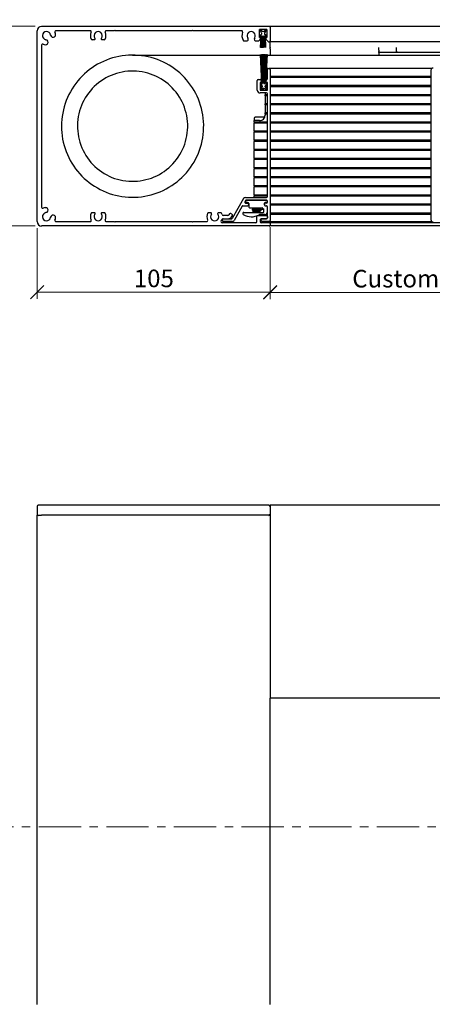
# Paper-space layout 'Sheet1' of a CAD drawing. Units: millimetres. Extents: x 13 to 420, y 4 to 287.
# Drawn here: x 111 to 173, y 131 to 279 of the extents above; entities that cross this region are included whole.
import ezdxf

# ---------------------------------------------------------------- set-up
doc = ezdxf.new("R2010")
doc.units = ezdxf.units.MM
doc.linetypes.add('CENTER', pattern=[10.16, 6.35, -1.27, 1.27, -1.27])
doc.styles.add('SLDTEXTSTYLE0', font='TXT', dxfattribs={"width": 0.605})
doc.dimstyles.new('SLDDIMSTYLE0', dxfattribs={"dimtxt": 2.568319, "dimasz": 2, "dimexe": 0, "dimexo": 0.0625, "dimgap": 0.64208, "dimtad": 1, "dimdec": 0, "dimlfac": 3, "dimrnd": 1e-09, "dimzin": 12, "dimdsep": 46, "dimtxsty": 'SLDTEXTSTYLE0', "dimblk1": 'OBLIQUE', "dimblk2": 'OBLIQUE', "dimsah": 1, "dimcen": 0.09, "dimadec": 0, "dimazin": 3, "dimtfac": 1, "dimtofl": 0, "dimtmove": 0, "dimatfit": 3, "dimldrblk": 'OBLIQUE', "dimfxl": 0, "dimfrac": 2, "dimtolj": 1, "dimtzin": 12, "dimarcsym": 0})

# ---------------------------------------------------------------- blocks, each defined once
blk = doc.blocks.new('SW_BROKEN_VIEW_2')
at = {"color": 0, "linetype": 'Continuous'}
for p, q in [((-138.77, 0), (-69.62, 0)), ((-144.03, -1.38), (-144.45, -1.63)), ((-143.59, -1.15), (-144.03, -1.38)), ((-143.15, -0.94), (-143.59, -1.15)), ((-142.7, -0.75), (-143.15, -0.94)), ((-142.24, -0.58), (-142.7, -0.75)), ((-141.77, -0.43), (-142.24, -0.58)), ((-141.3, -0.3), (-141.77, -0.43)), ((-140.82, -0.2), (-141.3, -0.3)), ((-140.34, -0.12), (-140.82, -0.2)), ((-139.85, -0.06), (-140.34, -0.12)), ((-139.37, -0.02), (-139.85, -0.06)), ((-138.88, 0), (-139.37, -0.02)), ((-138.39, -0.01), (-138.88, 0)), ((-137.9, -0.04), (-138.39, -0.01)), ((-137.41, -0.09), (-137.9, -0.04)), ((-136.92, -0.16), (-137.41, -0.09)), ((-136.44, -0.26), (-136.92, -0.16)), ((-135.97, -0.37), (-136.44, -0.26)), ((-135.5, -0.51), (-135.97, -0.37)), ((-135.04, -0.67), (-135.5, -0.51)), ((-134.58, -0.85), (-135.04, -0.67)), ((-134.13, -1.06), (-134.58, -0.85)), ((-133.7, -1.28), (-134.13, -1.06)), ((-133.27, -1.52), (-133.7, -1.28)), ((-146, -2.82), (-146.36, -3.16)), ((-145.64, -2.5), (-146, -2.82)), ((-145.25, -2.19), (-145.64, -2.5)), ((-144.86, -1.9), (-145.25, -2.19)), ((-144.45, -1.63), (-144.86, -1.9)), ((-141.6, -2.9), (-142, -3.06)), ((-141.19, -2.76), (-141.6, -2.9)), ((-140.77, -2.65), (-141.19, -2.76)), ((-140.35, -2.55), (-140.77, -2.65)), ((-139.92, -2.48), (-140.35, -2.55)), ((-139.49, -2.43), (-139.92, -2.48)), ((-139.06, -2.41), (-139.49, -2.43)), ((-138.62, -2.4), (-139.06, -2.41)), ((-138.19, -2.42), (-138.62, -2.4)), ((-137.76, -2.46), (-138.19, -2.42)), ((-137.33, -2.53), (-137.76, -2.46)), ((-136.9, -2.61), (-137.33, -2.53)), ((-136.48, -2.72), (-136.9, -2.61)), ((-136.07, -2.85), (-136.48, -2.72)), ((-135.66, -3), (-136.07, -2.85)), ((-132.86, -1.78), (-133.27, -1.52)), ((-132.46, -2.06), (-132.86, -1.78)), ((-132.07, -2.36), (-132.46, -2.06)), ((-131.69, -2.68), (-132.07, -2.36)), ((-131.33, -3.01), (-131.69, -2.68)), ((-147.32, -4.27), (-147.6, -4.67)), ((-147.01, -3.89), (-147.32, -4.27)), ((-146.69, -3.52), (-147.01, -3.89)), ((-146.36, -3.16), (-146.69, -3.52)), ((-144.2, -4.43), (-144.52, -4.73)), ((-143.87, -4.16), (-144.2, -4.43)), ((-143.52, -3.9), (-143.87, -4.16)), ((-143.16, -3.66), (-143.52, -3.9)), ((-142.78, -3.44), (-143.16, -3.66)), ((-142.4, -3.24), (-142.78, -3.44)), ((-142, -3.06), (-142.4, -3.24)), ((-135.27, -3.18), (-135.66, -3)), ((-134.88, -3.37), (-135.27, -3.18)), ((-134.5, -3.58), (-134.88, -3.37)), ((-134.14, -3.82), (-134.5, -3.58)), ((-133.78, -4.07), (-134.14, -3.82)), ((-133.44, -4.34), (-133.78, -4.07)), ((-133.12, -4.63), (-133.44, -4.34)), ((-130.99, -3.36), (-131.33, -3.01)), ((-130.66, -3.72), (-130.99, -3.36)), ((-130.35, -4.1), (-130.66, -3.72)), ((-130.06, -4.5), (-130.35, -4.1)), ((-148.12, -5.51), (-148.34, -5.94)), ((-147.87, -5.08), (-148.12, -5.51)), ((-147.6, -4.67), (-147.87, -5.08)), ((-145.38, -5.7), (-145.64, -6.05)), ((-145.11, -5.36), (-145.38, -5.7)), ((-144.83, -5.04), (-145.11, -5.36)), ((-144.52, -4.73), (-144.83, -5.04)), ((-132.81, -4.93), (-133.12, -4.63)), ((-132.52, -5.25), (-132.81, -4.93)), ((-132.24, -5.59), (-132.52, -5.25)), ((-131.98, -5.93), (-132.24, -5.59)), ((-129.78, -4.9), (-130.06, -4.5)), ((-129.53, -5.32), (-129.78, -4.9)), ((-129.29, -5.75), (-129.53, -5.32)), ((-129.07, -6.19), (-129.29, -5.75)), ((-148.9, -7.3), (-149.05, -7.77)), ((-148.74, -6.84), (-148.9, -7.3)), ((-148.55, -6.39), (-148.74, -6.84)), ((-148.34, -5.94), (-148.55, -6.39)), ((-146.28, -7.18), (-146.45, -7.58)), ((-146.08, -6.8), (-146.28, -7.18)), ((-145.87, -6.42), (-146.08, -6.8)), ((-145.64, -6.05), (-145.87, -6.42)), ((-131.74, -6.3), (-131.98, -5.93)), ((-131.52, -6.67), (-131.74, -6.3)), ((-131.32, -7.05), (-131.52, -6.67)), ((-131.14, -7.45), (-131.32, -7.05)), ((-128.88, -6.64), (-129.07, -6.19)), ((-128.7, -7.1), (-128.88, -6.64)), ((-128.55, -7.56), (-128.7, -7.1)), ((-149.27, -8.72), (-149.35, -9.21)), ((-149.17, -8.24), (-149.27, -8.72)), ((-149.05, -7.77), (-149.17, -8.24)), ((-146.84, -8.82), (-146.93, -9.25)), ((-146.73, -8.4), (-146.84, -8.82)), ((-146.6, -7.99), (-146.73, -8.4)), ((-146.45, -7.58), (-146.6, -7.99)), ((-130.98, -7.85), (-131.14, -7.45)), ((-130.85, -8.26), (-130.98, -7.85)), ((-130.73, -8.68), (-130.85, -8.26)), ((-130.64, -9.1), (-130.73, -8.68)), ((-128.42, -8.03), (-128.55, -7.56)), ((-128.31, -8.51), (-128.42, -8.03)), ((-128.22, -8.99), (-128.31, -8.51)), ((-149.44, -10.18), (-149.45, -10.67)), ((-149.41, -9.69), (-149.44, -10.18)), ((-149.35, -9.21), (-149.41, -9.69)), ((-147.03, -10.11), (-147.05, -10.54)), ((-146.99, -9.68), (-147.03, -10.11)), ((-146.93, -9.25), (-146.99, -9.68)), ((-130.56, -9.53), (-130.64, -9.1)), ((-130.52, -9.96), (-130.56, -9.53)), ((-130.49, -10.4), (-130.52, -9.96)), ((-128.15, -9.48), (-128.22, -8.99)), ((-128.11, -9.97), (-128.15, -9.48)), ((-128.08, -10.46), (-128.11, -9.97)), ((-149.45, -10.67), (-149.44, -11.16)), ((-149.44, -11.16), (-149.41, -11.65)), ((-149.41, -11.65), (-149.35, -12.14)), ((-147.05, -10.54), (-147.05, -10.97)), ((-147.05, -10.97), (-147.02, -11.41)), ((-147.02, -11.41), (-146.97, -11.84)), ((-130.61, -12.12), (-130.55, -11.7)), ((-130.55, -11.7), (-130.5, -11.26)), ((-130.5, -11.26), (-130.49, -10.83)), ((-130.49, -10.83), (-130.49, -10.4)), ((-128.15, -11.92), (-128.11, -11.44)), ((-128.11, -11.44), (-128.09, -10.95)), ((-128.09, -10.95), (-128.08, -10.46)), ((-149.35, -12.14), (-149.28, -12.62)), ((-149.28, -12.62), (-149.18, -13.1)), ((-149.18, -13.1), (-149.06, -13.57)), ((-146.97, -11.84), (-146.9, -12.27)), ((-146.9, -12.27), (-146.81, -12.69)), ((-146.81, -12.69), (-146.69, -13.11)), ((-146.69, -13.11), (-146.55, -13.52)), ((-130.94, -13.38), (-130.8, -12.97)), ((-130.8, -12.97), (-130.7, -12.55)), ((-130.7, -12.55), (-130.61, -12.12)), ((-128.42, -13.37), (-128.31, -12.89)), ((-128.31, -12.89), (-128.22, -12.41)), ((-128.22, -12.41), (-128.15, -11.92)), ((-149.06, -13.57), (-148.91, -14.04)), ((-148.91, -14.04), (-148.75, -14.5)), ((-148.75, -14.5), (-148.56, -14.96)), ((-146.55, -13.52), (-146.39, -13.92)), ((-146.39, -13.92), (-146.21, -14.32)), ((-146.21, -14.32), (-146.01, -14.7)), ((-146.01, -14.7), (-145.79, -15.08)), ((-131.67, -14.95), (-131.45, -14.57)), ((-131.45, -14.57), (-131.26, -14.19)), ((-131.26, -14.19), (-131.09, -13.79)), ((-131.09, -13.79), (-130.94, -13.38)), ((-129.09, -15.21), (-128.89, -14.76)), ((-128.89, -14.76), (-128.71, -14.3)), ((-128.71, -14.3), (-128.56, -13.84)), ((-128.56, -13.84), (-128.42, -13.37)), ((-148.56, -14.96), (-148.36, -15.4)), ((-148.36, -15.4), (-148.13, -15.84)), ((-148.13, -15.84), (-147.88, -16.26)), ((-147.88, -16.26), (-147.62, -16.67)), ((-145.79, -15.08), (-145.55, -15.44)), ((-145.55, -15.44), (-145.3, -15.79)), ((-145.3, -15.79), (-145.02, -16.12)), ((-145.02, -16.12), (-144.73, -16.44)), ((-132.71, -16.34), (-132.42, -16.01)), ((-132.42, -16.01), (-132.15, -15.67)), ((-132.15, -15.67), (-131.9, -15.32)), ((-131.9, -15.32), (-131.67, -14.95)), ((-129.8, -16.49), (-129.54, -16.08)), ((-129.54, -16.08), (-129.3, -15.65)), ((-129.3, -15.65), (-129.09, -15.21)), ((-147.62, -16.67), (-147.33, -17.07)), ((-147.33, -17.07), (-147.03, -17.46)), ((-147.03, -17.46), (-146.71, -17.83)), ((-144.73, -16.44), (-144.42, -16.74)), ((-144.42, -16.74), (-144.09, -17.03)), ((-144.09, -17.03), (-143.75, -17.3)), ((-143.75, -17.3), (-143.4, -17.55)), ((-143.4, -17.55), (-143.03, -17.79)), ((-134.75, -17.93), (-134.38, -17.71)), ((-134.38, -17.71), (-134.02, -17.47)), ((-134.02, -17.47), (-133.67, -17.21)), ((-133.67, -17.21), (-133.33, -16.94)), ((-133.33, -16.94), (-133.01, -16.64)), ((-133.01, -16.64), (-132.71, -16.34)), ((-131.01, -18.03), (-130.68, -17.67)), ((-130.68, -17.67), (-130.37, -17.29)), ((-130.37, -17.29), (-130.07, -16.9)), ((-130.07, -16.9), (-129.8, -16.49)), ((-146.71, -17.83), (-146.38, -18.19)), ((-146.38, -18.19), (-146.03, -18.53)), ((-146.03, -18.53), (-145.66, -18.85)), ((-145.66, -18.85), (-145.28, -19.16)), ((-145.28, -19.16), (-144.88, -19.45)), ((-143.03, -17.79), (-142.66, -18)), ((-142.66, -18), (-142.27, -18.19)), ((-142.27, -18.19), (-141.87, -18.37)), ((-141.87, -18.37), (-141.47, -18.52)), ((-141.47, -18.52), (-141.05, -18.65)), ((-141.05, -18.65), (-140.63, -18.76)), ((-140.63, -18.76), (-140.21, -18.84)), ((-140.21, -18.84), (-139.78, -18.91)), ((-139.78, -18.91), (-139.35, -18.95)), ((-139.35, -18.95), (-138.91, -18.97)), ((-138.91, -18.97), (-138.48, -18.96)), ((-138.48, -18.96), (-138.05, -18.94)), ((-138.05, -18.94), (-137.62, -18.89)), ((-137.62, -18.89), (-137.19, -18.82)), ((-137.19, -18.82), (-136.76, -18.72)), ((-136.76, -18.72), (-136.35, -18.61)), ((-136.35, -18.61), (-135.93, -18.47)), ((-135.93, -18.47), (-135.53, -18.31)), ((-135.53, -18.31), (-135.14, -18.13)), ((-135.14, -18.13), (-134.75, -17.93)), ((-132.48, -19.32), (-132.09, -19.03)), ((-132.09, -19.03), (-131.71, -18.71)), ((-131.71, -18.71), (-131.35, -18.38)), ((-131.35, -18.38), (-131.01, -18.03)), ((-144.88, -19.45), (-144.47, -19.72)), ((-144.47, -19.72), (-144.05, -19.97)), ((-144.05, -19.97), (-143.62, -20.21)), ((-143.62, -20.21), (-143.18, -20.42)), ((-143.18, -20.42), (-142.73, -20.61)), ((-142.73, -20.61), (-142.27, -20.78)), ((-135.53, -20.87), (-135.06, -20.71)), ((-135.06, -20.71), (-134.61, -20.53)), ((-134.61, -20.53), (-134.16, -20.33)), ((-134.16, -20.33), (-133.72, -20.11)), ((-133.72, -20.11), (-133.3, -19.86)), ((-133.3, -19.86), (-132.88, -19.6)), ((-132.88, -19.6), (-132.48, -19.32)), ((-142.27, -20.78), (-141.8, -20.93)), ((-141.8, -20.93), (-141.33, -21.06)), ((-141.33, -21.06), (-140.85, -21.17)), ((-140.85, -21.17), (-140.37, -21.25)), ((-140.37, -21.25), (-139.88, -21.31)), ((-139.88, -21.31), (-139.4, -21.35)), ((-139.4, -21.35), (-138.91, -21.37)), ((-138.91, -21.37), (-138.42, -21.37)), ((-138.42, -21.37), (-137.93, -21.34)), ((-137.93, -21.34), (-137.44, -21.29)), ((-137.44, -21.29), (-136.95, -21.22)), ((-136.95, -21.22), (-136.47, -21.12)), ((-136.47, -21.12), (-136, -21.01)), ((-136, -21.01), (-135.53, -20.87))]:
    blk.add_line(p, q, dxfattribs=at)
blk = doc.blocks.new('_OBLIQUE')
at = {"color": 0, "linetype": 'ByBlock', "lineweight": -2}
blk.add_line((-0.5, -0.5), (0.5, 0.5), dxfattribs=at)
blk = doc.blocks.new('_D_4')
at = {"color": 7, "linetype": 'Continuous', "lineweight": 18}
for p, q in [((113.29, 277.92), (105.48, 277.92)), ((106.47, 277.92), (106.47, 247.92)), ((113.29, 247.92), (105.48, 247.92))]:
    blk.add_line(p, q, dxfattribs=at)
at = {"color": 7, "linetype": 'Continuous', "lineweight": 18, "xscale": 2, "yscale": 2}
for p, rotation in [((106.47, 277.92, -304.48), 90.00000000000037), ((106.47, 247.92, -304.48), 270.0000000000004)]:
    blk.add_blockref('_OBLIQUE', p, dxfattribs=dict(at, rotation=rotation))
at = {"color": 7, "linetype": 'Continuous', "lineweight": 18, "insert": (103.06, 262.2), "char_height": 2.646, "attachment_point": 1, "rotation": 90, "style": 'SLDTEXTSTYLE0'}
blk.add_mtext('90', dxfattribs=at)
blk = doc.blocks.new('_D_5')
at = {"color": 7, "linetype": 'Continuous', "lineweight": 18}
for p, q in [((113.62, 247.59), (113.62, 236.97)), ((148.62, 247.73), (148.62, 236.97)), ((113.62, 237.96), (148.62, 237.96))]:
    blk.add_line(p, q, dxfattribs=at)
at = {"color": 7, "linetype": 'Continuous', "lineweight": 18, "xscale": 2, "yscale": 2, "rotation": 180.0000000000004}
blk.add_blockref('_OBLIQUE', (113.62, 237.96, -304.48), dxfattribs=at)
at = {"color": 7, "linetype": 'Continuous', "lineweight": 18, "xscale": 2, "yscale": 2}
blk.add_blockref('_OBLIQUE', (148.62, 237.96, -304.48), dxfattribs=at)
at = {"color": 7, "linetype": 'Continuous', "lineweight": 18, "insert": (128.14, 241.37), "char_height": 2.646, "attachment_point": 1, "style": 'SLDTEXTSTYLE0'}
blk.add_mtext('105', dxfattribs=at)
blk = doc.blocks.new('_D_6')
at = {"color": 7, "linetype": 'Continuous', "lineweight": 18}
for p, q in [((220.14, 271.16), (220.14, 236.93)), ((148.62, 247.73), (148.62, 236.93)), ((148.62, 237.92), (220.14, 237.92))]:
    blk.add_line(p, q, dxfattribs=at)
at = {"color": 7, "linetype": 'Continuous', "lineweight": 18, "xscale": 2, "yscale": 2, "rotation": 180.0000000000004}
blk.add_blockref('_OBLIQUE', (148.62, 237.92, -304.48), dxfattribs=at)
at = {"color": 7, "linetype": 'Continuous', "lineweight": 18, "xscale": 2, "yscale": 2}
blk.add_blockref('_OBLIQUE', (220.14, 237.92, -304.48), dxfattribs=at)
at = {"color": 7, "linetype": 'Continuous', "lineweight": 18, "insert": (160.96, 241.33), "char_height": 2.6458, "attachment_point": 1, "style": 'SLDTEXTSTYLE0'}
blk.add_mtext('Custom Screen Meeting Point', dxfattribs=at)

psp = doc.layouts.new('Sheet1')

# ---------------------------------------------------------------- linework, layer by layer
at = {"color": 7, "linetype": 'Continuous', "lineweight": 25}
for p, q in [((113.62, 248.58), (113.62, 277.25)), ((114.28, 277.92), (148.48, 277.92)), ((121.58, 277.25), (116.44, 277.25)), ((125.18, 277.25), (123.99, 277.25)), ((125.28, 277.35), (125.18, 277.25)), ((125.38, 277.25), (125.28, 277.35)), ((136.85, 277.25), (125.38, 277.25)), ((136.95, 277.35), (136.85, 277.25)), ((137.05, 277.25), (136.95, 277.35)), ((144.32, 277.25), (137.05, 277.25)), ((148.12, 277.42), (147.02, 277.42)), ((147.02, 276.25), (147.02, 277.42)), ((147.07, 277.42), (147.48, 277.18)), ((147.34, 276.94), (147.07, 277.42)), ((147.07, 276.58), (147.28, 276.71)), ((147.65, 277.18), (148.07, 277.42)), ((148.07, 277.42), (147.78, 276.95)), ((147.84, 276.72), (148.07, 276.58)), ((148.12, 277.42), (148.12, 276.25)), ((148.62, 277.92), (266.72, 277.92)), ((148.62, 277.78), (148.62, 277.92)), ((148.62, 277.78), (148.62, 275.72)), ((121.88, 275.92), (122.2, 275.92)), ((123.36, 275.92), (123.68, 275.92)), ((144.69, 275.75), (145.17, 275.75)), ((146.39, 275.75), (146.86, 275.75)), ((146.95, 275.79), (147.11, 275.94)), ((147.15, 276.25), (147.02, 276.25)), ((147.07, 276.42), (147.07, 276.58)), ((147.28, 276.42), (147.07, 276.42)), ((147.15, 276.04), (147.15, 276.25)), ((147.19, 274.75), (147.28, 276.42)), ((147.32, 276.42), (147.23, 274.75)), ((147.29, 274.75), (147.35, 276.42)), ((147.38, 276.42), (147.32, 274.75)), ((147.35, 276.42), (147.32, 276.42)), ((147.42, 276.42), (147.38, 276.42)), ((147.39, 274.75), (147.42, 276.42)), ((147.45, 276.42), (147.42, 274.75)), ((147.48, 276.42), (147.45, 276.42)), ((147.47, 274.75), (147.48, 276.42)), ((147.52, 276.42), (147.5, 274.75)), ((147.55, 276.42), (147.52, 276.42)), ((147.55, 274.75), (147.55, 276.42)), ((147.62, 276.42), (147.58, 276.42)), ((147.58, 276.42), (147.58, 274.75)), ((147.63, 274.75), (147.62, 276.42)), ((147.65, 276.42), (147.66, 274.75)), ((147.68, 276.42), (147.65, 276.42)), ((147.71, 274.75), (147.68, 276.42)), ((147.75, 276.42), (147.72, 276.42)), ((147.72, 276.42), (147.74, 274.75)), ((147.81, 274.75), (147.75, 276.42)), ((147.82, 276.42), (147.78, 276.42)), ((147.78, 276.42), (147.84, 274.75)), ((147.9, 274.75), (147.82, 276.42)), ((148.07, 276.42), (147.85, 276.42)), ((147.85, 276.42), (147.94, 274.75)), ((148.12, 276.25), (147.98, 276.25)), ((147.98, 276.25), (147.98, 276.04)), ((148.02, 275.94), (148.34, 275.62)), ((148.07, 276.58), (148.07, 276.42)), ((148.44, 275.58), (148.48, 275.58)), ((148.62, 275.58), (148.62, 275.72)), ((198.62, 275.58), (148.62, 275.58)), ((148.62, 274.75), (148.62, 275.58)), ((114.28, 275.09), (114.28, 250.74)), ((147.23, 274.75), (147.19, 274.75)), ((147.32, 274.75), (147.29, 274.75)), ((147.42, 274.75), (147.39, 274.75)), ((147.5, 274.75), (147.47, 274.75)), ((147.58, 274.75), (147.55, 274.75)), ((147.66, 274.75), (147.63, 274.75)), ((147.74, 274.75), (147.71, 274.75)), ((147.84, 274.75), (147.81, 274.75)), ((147.94, 274.75), (147.9, 274.75)), ((148.62, 274.75), (148.62, 274.7)), ((148.62, 274.7), (148.62, 274.68)), ((148.62, 274.55), (148.62, 274.68)), ((148.62, 274.55), (148.62, 273.67)), ((164.95, 274.33), (164.95, 274.75)), ((164.95, 274.33), (164.95, 274.13)), ((164.95, 274), (164.95, 274.13)), ((167.62, 274), (164.95, 274)), ((164.95, 274), (164.95, 273.67)), ((167.62, 274.17), (167.62, 274.75)), ((167.62, 274.17), (167.62, 274.13)), ((167.62, 274), (167.62, 274.13)), ((204.93, 274), (167.62, 274)), ((147.38, 269.33), (147.15, 273.67)), ((147.15, 273.67), (147.18, 273.67)), ((147.18, 273.67), (147.41, 269.33)), ((147.44, 269.33), (147.29, 273.67)), ((147.29, 273.67), (147.32, 273.67)), ((147.32, 273.67), (147.48, 269.33)), ((147.43, 273.67), (147.47, 273.67)), ((147.51, 269.33), (147.43, 273.67)), ((147.47, 273.67), (147.54, 269.33)), ((147.58, 269.33), (147.54, 273.67)), ((147.54, 273.67), (147.57, 273.67)), ((147.57, 273.67), (147.61, 269.33)), ((147.63, 273.67), (147.67, 273.67)), ((147.63, 269.33), (147.63, 273.67)), ((147.67, 273.67), (147.67, 269.33)), ((147.69, 269.33), (147.73, 273.67)), ((147.76, 273.67), (147.72, 269.33)), ((147.73, 273.67), (147.76, 273.67)), ((147.75, 269.33), (147.83, 273.67)), ((147.86, 273.67), (147.79, 269.33)), ((147.82, 269.33), (147.97, 273.67)), ((147.83, 273.67), (147.86, 273.67)), ((148.01, 273.67), (147.85, 269.33)), ((147.87, 273.67), (147.87, 271.58)), ((147.89, 269.33), (148.12, 273.67)), ((148.15, 273.67), (147.92, 269.33)), ((147.97, 273.67), (148.01, 273.67)), ((148.12, 273.67), (148.15, 273.67)), ((147.63, 271.21), (147.59, 271.17)), ((147.63, 271.17), (147.59, 271.17)), ((147.68, 271.25), (147.67, 271.24)), ((147.7, 271.17), (147.67, 271.17)), ((147.68, 271.25), (147.7, 271.25)), ((147.74, 271.25), (147.79, 271.25)), ((147.79, 271.17), (147.74, 271.17)), ((147.82, 271.25), (147.87, 271.25)), ((147.87, 271.17), (147.82, 271.17)), ((147.9, 271.58), (147.87, 271.58)), ((147.87, 271.58), (147.87, 271.45)), ((147.87, 271.45), (147.87, 270.59)), ((148.01, 271.58), (147.93, 271.58)), ((148.33, 271.58), (148.04, 271.58)), ((148.2, 270.03), (148.2, 271.45)), ((148.33, 271.58), (148.48, 271.58)), ((172.92, 271.58), (148.48, 271.58)), ((148.62, 271.45), (148.62, 248.72)), ((172.78, 271.32), (172.78, 248.87)), ((146.68, 268.33), (146.68, 269.78)), ((146.82, 269.92), (147.13, 269.92)), ((147.27, 269.5), (147.1, 269.5)), ((147.1, 269.5), (147.1, 268.33)), ((147.15, 269.33), (147.38, 269.33)), ((147.15, 269.17), (147.15, 269.33)), ((147.27, 269.78), (147.27, 269.5)), ((147.41, 269.33), (147.44, 269.33)), ((147.48, 269.33), (147.51, 269.33)), ((147.54, 269.33), (147.58, 269.33)), ((147.61, 269.33), (147.63, 269.33)), ((147.67, 269.33), (147.69, 269.33)), ((147.72, 269.33), (147.75, 269.33)), ((147.79, 269.33), (147.82, 269.33)), ((147.85, 269.33), (147.89, 269.33)), ((147.87, 269.63), (147.87, 269.33)), ((147.94, 270.38), (147.89, 270.38)), ((147.93, 270.22), (147.89, 270.22)), ((147.92, 269.33), (148.15, 269.33)), ((148.2, 270.22), (147.97, 270.22)), ((148.2, 270.38), (147.98, 270.38)), ((148.03, 269.5), (148.03, 269.78)), ((148.2, 269.5), (148.03, 269.5)), ((148.15, 269.33), (148.15, 269.17)), ((148.2, 268.33), (148.2, 269.5)), ((172.78, 270.38), (148.62, 270.38)), ((172.78, 270.22), (148.62, 270.22)), ((147.1, 269.06), (147.34, 269.06)), ((147.1, 268.89), (147.46, 268.89)), ((147.1, 268.33), (148.2, 268.33)), ((148.07, 267.92), (147.1, 267.92)), ((147.38, 269.03), (147.15, 269.17)), ((147.15, 268.33), (147.44, 268.8)), ((147.57, 268.57), (147.15, 268.33)), ((147.59, 268.59), (147.59, 268.33)), ((148.15, 268.33), (147.73, 268.57)), ((147.87, 268.85), (147.87, 268.97)), ((148.2, 268.85), (147.87, 268.85)), ((147.87, 268.85), (147.87, 268.83)), ((147.87, 268.81), (148.15, 268.33)), ((147.87, 268.5), (147.87, 268.33)), ((147.87, 267.92), (147.87, 267.64)), ((148.2, 269.01), (147.9, 269.01)), ((148.15, 269.17), (147.93, 269.04)), ((148.2, 252.35), (148.2, 267.78)), ((172.78, 269.01), (148.62, 269.01)), ((172.78, 268.85), (148.62, 268.85)), ((148.2, 267.64), (147.87, 267.64)), ((147.87, 267.48), (147.87, 267.64)), ((148.2, 267.48), (147.87, 267.48)), ((147.87, 267.48), (147.87, 266.27)), ((172.78, 267.64), (148.62, 267.64)), ((172.78, 267.48), (148.62, 267.48)), ((148.2, 266.27), (147.87, 266.27)), ((147.87, 266.11), (147.87, 266.27)), ((148.2, 266.11), (147.87, 266.11)), ((147.87, 266.11), (147.87, 264.9)), ((148.2, 264.9), (147.87, 264.9)), ((147.87, 264.74), (147.87, 264.9)), ((172.78, 266.27), (148.62, 266.27)), ((172.78, 266.11), (148.62, 266.11)), ((172.78, 264.9), (148.62, 264.9)), ((146.2, 264.08), (146.2, 263.75)), ((147.03, 263.75), (146.2, 263.75)), ((146.2, 263.53), (146.2, 263.75)), ((148.2, 263.53), (146.2, 263.53)), ((146.2, 263.53), (146.2, 263.37)), ((148.2, 263.37), (146.2, 263.37)), ((146.2, 262.16), (146.2, 263.37)), ((147.8, 264.25), (146.37, 264.25)), ((148.2, 264.74), (147.87, 264.74)), ((147.87, 264.74), (147.87, 264.58)), ((172.78, 264.74), (148.62, 264.74)), ((172.78, 263.53), (148.62, 263.53)), ((172.78, 263.37), (148.62, 263.37)), ((148.2, 262.16), (146.2, 262.16)), ((146.2, 262.16), (146.2, 262)), ((148.2, 262), (146.2, 262)), ((146.2, 260.79), (146.2, 262)), ((172.78, 262.16), (148.62, 262.16)), ((172.78, 262), (148.62, 262)), ((148.2, 260.79), (146.2, 260.79)), ((146.2, 260.79), (146.2, 260.63)), ((148.2, 260.63), (146.2, 260.63)), ((146.2, 259.42), (146.2, 260.63)), ((172.78, 260.79), (148.62, 260.79)), ((172.78, 260.63), (148.62, 260.63)), ((148.2, 259.42), (146.2, 259.42)), ((146.2, 259.42), (146.2, 259.26)), ((148.2, 259.26), (146.2, 259.26)), ((146.2, 258.05), (146.2, 259.26)), ((172.78, 259.42), (148.62, 259.42)), ((172.78, 259.26), (148.62, 259.26)), ((148.2, 258.05), (146.2, 258.05)), ((146.2, 258.05), (146.2, 257.89)), ((148.2, 257.89), (146.2, 257.89)), ((146.2, 256.68), (146.2, 257.89)), ((172.78, 258.05), (148.62, 258.05)), ((172.78, 257.89), (148.62, 257.89)), ((148.2, 256.68), (146.2, 256.68)), ((146.2, 256.68), (146.2, 256.52)), ((148.2, 256.52), (146.2, 256.52)), ((146.2, 255.31), (146.2, 256.52)), ((172.78, 256.68), (148.62, 256.68)), ((172.78, 256.52), (148.62, 256.52)), ((148.2, 255.31), (146.2, 255.31)), ((146.2, 255.31), (146.2, 255.15)), ((148.2, 255.15), (146.2, 255.15)), ((146.2, 253.94), (146.2, 255.15)), ((172.78, 255.31), (148.62, 255.31)), ((172.78, 255.15), (148.62, 255.15)), ((148.2, 253.94), (146.2, 253.94)), ((146.2, 253.94), (146.2, 253.78)), ((148.2, 253.78), (146.2, 253.78)), ((146.2, 252.57), (146.2, 253.78)), ((172.78, 253.94), (148.62, 253.94)), ((172.78, 253.78), (148.62, 253.78)), ((144.62, 252.05), (142.9, 249.07)), ((144.92, 251.73), (144.82, 251.57)), ((144.91, 252.22), (148.07, 252.22)), ((144.98, 251.55), (144.98, 251.72)), ((148.07, 251.8), (145.03, 251.8)), ((145.07, 251.8), (148.07, 251.8)), ((148.2, 252.57), (146.2, 252.57)), ((146.2, 252.57), (146.2, 252.41)), ((148.2, 252.41), (146.2, 252.41)), ((146.2, 252.22), (146.2, 252.41)), ((148.15, 251.72), (148.15, 251.55)), ((148.2, 251.5), (148.2, 251.67)), ((172.78, 252.57), (148.62, 252.57)), ((172.78, 252.41), (148.62, 252.41)), ((144.43, 250.88), (143.2, 248.75)), ((144.54, 250.95), (145.22, 250.95)), ((144.94, 251.37), (145.22, 251.37)), ((145.23, 251.47), (145.07, 251.47)), ((145.35, 251.23), (145.35, 251.08)), ((145.4, 251.3), (145.4, 250.8)), ((145.57, 250.63), (147.42, 250.63)), ((145.9, 250.62), (145.94, 250.63)), ((145.9, 250.62), (145.9, 250.59)), ((145.9, 250.39), (145.9, 250.36)), ((145.92, 250.63), (145.91, 250.63)), ((145.96, 250.19), (146.07, 250.08)), ((146.04, 250.5), (146.04, 250.49)), ((146.04, 250.26), (146.04, 250.25)), ((146.07, 250.08), (147.07, 250.08)), ((146.81, 250.11), (146.9, 250.11)), ((147.08, 250.58), (147.06, 250.59)), ((147.08, 250.35), (147.06, 250.36)), ((147.23, 250.25), (147.06, 250.25)), ((147.07, 250.08), (147.1, 250.11)), ((147.09, 250.6), (147.09, 250.61)), ((147.09, 250.37), (147.09, 250.38)), ((147.1, 250.63), (147.1, 250.63)), ((147.23, 250.48), (147.23, 250.51)), ((147.23, 250.42), (147.37, 250.42)), ((147.65, 250.05), (147.65, 250.45)), ((147.73, 251.28), (147.73, 251.13)), ((147.78, 251.2), (147.73, 251.2)), ((147.79, 251.04), (147.76, 251.04)), ((147.78, 251.23), (147.78, 251.08)), ((148.07, 251.47), (147.92, 251.47)), ((148.07, 251.37), (147.92, 251.37)), ((147.92, 250.95), (148.07, 250.95)), ((148.15, 250.87), (148.15, 249.97)), ((148.2, 249.13), (148.2, 250.82)), ((172.78, 251.2), (148.62, 251.2)), ((172.78, 251.04), (148.62, 251.04)), ((116.44, 248.58), (121.58, 248.58)), ((122.2, 249.92), (121.88, 249.92)), ((123.68, 249.92), (123.36, 249.92)), ((123.99, 248.58), (125.18, 248.58)), ((125.18, 248.58), (125.28, 248.48)), ((125.28, 248.48), (125.38, 248.58)), ((125.38, 248.58), (136.85, 248.58)), ((136.85, 248.58), (136.95, 248.48)), ((136.95, 248.48), (137.05, 248.58)), ((137.05, 248.58), (139.08, 248.58)), ((139.7, 249.92), (139.38, 249.92)), ((141.18, 249.92), (140.86, 249.92)), ((141.45, 248.72), (141.45, 248.87)), ((141.52, 249), (142.28, 249)), ((142.28, 249.5), (141.57, 249.5)), ((141.58, 249), (142.78, 249)), ((142.91, 248.58), (141.58, 248.58)), ((142.51, 249.73), (142.43, 249.58)), ((142.88, 249.71), (142.74, 249.79)), ((142.86, 249.33), (142.94, 249.48)), ((144.66, 249.97), (147.57, 249.97)), ((146.62, 248.55), (146.62, 249.42)), ((146.68, 249.48), (148.07, 249.48)), ((147.82, 249.63), (147.06, 249.63)), ((147.12, 248.87), (147.12, 248.55)), ((148.07, 249), (147.25, 249)), ((147.28, 248.72), (147.28, 248.87)), ((147.42, 249), (148.07, 249)), ((148.48, 248.58), (147.42, 248.58)), ((148.14, 249.89), (148.16, 249.83)), ((148.2, 249.83), (148.16, 249.83)), ((148.2, 249.67), (148.19, 249.67)), ((148.2, 249.35), (148.2, 249.13)), ((148.48, 248.58), (172.94, 248.58)), ((172.78, 249.83), (148.62, 249.83)), ((172.78, 249.67), (148.62, 249.67)), ((148.62, 248.58), (148.62, 248.55)), ((148.62, 248.42), (148.62, 248.55)), ((148.48, 247.92), (114.28, 247.92)), ((141.4, 248.42), (146.48, 248.42)), ((147.25, 248.42), (148.48, 248.42)), ((148.62, 248.42), (266.72, 248.42)), ((148.62, 248.28), (148.62, 248.42)), ((148.62, 248.28), (148.62, 248.05)), ((148.62, 247.92), (148.62, 248.05)), ((266.72, 247.92), (148.62, 247.92)), ((113.6, 205.78), (113.6, 204.61)), ((114.27, 205.95), (113.77, 205.95)), ((148.43, 205.95), (114.27, 205.95)), ((266.77, 205.95), (148.6, 205.95)), ((148.6, 205.95), (148.6, 205.78)), ((148.6, 205.78), (148.6, 177.08)), ((113.6, 130.97), (113.6, 204.45)), ((113.6, 204.45), (114.27, 204.45)), ((148.47, 204.45), (114.27, 204.45)), ((148.6, 204.45), (148.47, 204.45)), ((148.6, 177.08), (148.6, 176.95)), ((148.6, 130.97), (148.6, 176.95)), ((266.77, 176.95), (148.6, 176.95))]:
    psp.add_line(p, q, dxfattribs=at)
at = {"color": 7, "linetype": 'CENTER', "lineweight": 18}
psp.add_line((364.04, 157.66), (104.89, 157.66), dxfattribs=at)
at = {"color": 7, "linetype": 'Continuous', "lineweight": 25}
for centre, radius, start, end in [((114.28, 277.25), 0.667, 90.0012, 179.9996), ((115.02, 276.52), 0.617, 7.9703, 262.0289), ((116, 276.65), 0.375, 187.9694, 7.9706), ((116.44, 277.08), 0.167, 89.9944, 201.6994), ((115.02, 276.52), 1.37, 7.9647, 21.6849), ((121.58, 277.08), 0.167, 334.8441, 90.0098), ((122.78, 276.52), 1.17, 154.8518, 205.6757), ((122.78, 276.52), 0.617, 320.9623, 219.0377), ((123.99, 277.08), 0.167, 90.0112, 205.135), ((122.78, 276.52), 1.17, 334.3157, 25.1569), ((144.32, 277.08), 0.167, 338.7857, 90.005), ((145.78, 276.52), 1.4, 158.7928, 210.0033), ((145.78, 276.52), 0.617, 327.507, 212.493), ((147.2, 276.85), 0.167, 299.9822, 30.0033), ((147.57, 277.32), 0.167, 239.9976, 300.0024), ((147.92, 276.86), 0.167, 148.4378, 240.0028), ((148.48, 277.78), 0.133, 0.0065, 90.0025), ((114.45, 275.09), 0.167, 68.315, 179.99), ((115.02, 276.52), 1.37, 248.3056, 262.0329), ((114.88, 275.53), 0.375, 262.0272, 82.0329), ((121.88, 276.08), 0.167, 205.6934, 269.9858), ((122.2, 276.05), 0.13, 270.0143, 39.021), ((123.36, 276.05), 0.13, 140.954, 270.0107), ((123.68, 276.08), 0.167, 269.989, 334.3319), ((144.69, 275.88), 0.133, 209.9937, 270.0081), ((145.17, 275.88), 0.133, 270.0219, 339.1965), ((144.93, 275.98), 0.392, 339.2135, 32.5013), ((146.63, 275.98), 0.392, 147.5171, 200.781), ((146.39, 275.88), 0.133, 200.7724, 270.0092), ((146.86, 275.88), 0.133, 270.007, 314.987), ((147.02, 276.04), 0.133, 314.954, 0.0372), ((148.12, 276.04), 0.134, 180.0421, 224.9667), ((148.44, 275.72), 0.133, 225.0155, 269.9906), ((148.48, 275.72), 0.133, 269.9966, 359.9944), ((148.33, 271.45), 0.133, 89.997, 179.9936), ((148.48, 271.45), 0.133, 0.0064, 90.003), ((173.12, 271.32), 0.333, 89.9977, 179.9996), ((146.82, 269.78), 0.133, 90.0136, 179.9938), ((147.13, 269.78), 0.133, 0.0062, 89.9864), ((148.17, 269.78), 0.133, 112.0171, 180.011), ((148.07, 270.03), 0.133, 292.0171, 0.011), ((147.1, 268.33), 0.417, 179.9981, 270.0032), ((147.3, 268.89), 0.167, 328.4114, 60.0107), ((147.65, 268.43), 0.167, 59.9983, 120.0017), ((148.02, 268.9), 0.167, 120.0057, 209.9985), ((148.07, 267.78), 0.133, 0.0062, 89.9864), ((146.37, 264.08), 0.167, 90.0026, 179.9879), ((147.03, 264.58), 0.833, 269.9995, 0.0019), ((144.91, 251.88), 0.333, 90.0057, 149.9927), ((144.94, 251.5), 0.133, 150.0003, 270.0012), ((145.03, 251.67), 0.133, 90.0253, 149.9739), ((145.07, 251.72), 0.0833, 89.9933, 180.011), ((145.07, 251.55), 0.0833, 179.989, 270.0067), ((148.07, 252.35), 0.133, 270.0136, 359.9938), ((148.07, 251.72), 0.0833, 359.989, 90.0067), ((148.07, 251.67), 0.133, 0.0065, 89.9855), ((148.07, 251.55), 0.0833, 269.9933, 0.011), ((114.45, 250.74), 0.167, 180.01, 291.685), ((115.02, 249.32), 1.37, 97.9671, 111.6944), ((114.88, 250.3), 0.375, 277.9671, 97.9728), ((144.54, 250.82), 0.133, 89.9919, 150.0063), ((145.22, 251.23), 0.133, 359.977, 90.0155), ((145.22, 251.08), 0.133, 269.9845, 0.023), ((145.23, 251.3), 0.167, 0.0116, 89.9978), ((145.57, 250.8), 0.167, 179.989, 270.0067), ((147.37, 249.58), 0.833, 70.1231, 89.9996), ((147.42, 250.55), 0.0834, 49.5568, 89.9899), ((147.92, 251.13), 0.684, 229.549, 242.8229), ((147.57, 250.05), 0.0833, 269.9918, 0.0116), ((147.57, 250.45), 0.0834, 0.0396, 62.8089), ((147.92, 251.28), 0.183, 89.9899, 180.0066), ((147.92, 251.13), 0.183, 179.993, 270.0101), ((147.92, 251.23), 0.133, 89.9966, 179.9938), ((147.92, 251.08), 0.133, 180.0062, 270.0034), ((148.07, 251.5), 0.133, 270.0145, 359.9935), ((148.07, 250.87), 0.0833, 359.989, 90.0067), ((148.07, 250.82), 0.133, 0.0062, 89.9864), ((114.28, 248.58), 0.667, 180.0004, 269.9988), ((115.02, 249.32), 0.617, 97.9711, 352.0297), ((116, 249.18), 0.375, 352.0294, 172.0306), ((116.44, 248.75), 0.167, 158.3006, 270.0056), ((115.02, 249.32), 1.37, 338.3151, 352.0353), ((121.58, 248.75), 0.167, 269.9902, 25.1559), ((122.78, 249.32), 1.17, 154.3243, 205.1482), ((121.88, 249.75), 0.167, 90.0142, 154.3066), ((122.78, 249.32), 0.617, 140.9623, 39.0377), ((122.2, 249.79), 0.13, 320.979, 89.9857), ((123.36, 249.79), 0.13, 89.9893, 219.046), ((123.68, 249.75), 0.167, 25.6681, 90.011), ((123.99, 248.75), 0.167, 154.865, 269.9888), ((122.78, 249.32), 1.17, 334.8431, 25.6843), ((139.08, 248.75), 0.167, 269.9902, 25.1559), ((140.28, 249.32), 1.17, 154.3243, 205.1482), ((139.38, 249.75), 0.167, 90.0142, 154.3066), ((140.28, 249.32), 0.617, 140.9623, 39.0377), ((139.7, 249.79), 0.13, 320.979, 89.9857), ((140.86, 249.79), 0.13, 89.9893, 219.046), ((141.18, 249.75), 0.167, 25.6681, 90.011), ((141.4, 248.58), 0.167, 146.6425, 269.9915), ((140.28, 249.32), 1.17, 326.6337, 338.7393), ((140.29, 249.32), 1.16, 15.1984, 25.6953), ((141.52, 248.83), 0.167, 90.001, 158.7456), ((141.57, 249.67), 0.167, 195.213, 270.0028), ((141.58, 248.87), 0.133, 90.0136, 179.9938), ((141.58, 248.72), 0.133, 180.0065, 269.9855), ((142.28, 249.67), 0.167, 270.0116, 329.98), ((142.28, 249.67), 0.667, 269.999, 329.9992), ((142.65, 249.64), 0.167, 60.0021, 150.0004), ((142.78, 249.13), 0.133, 269.9919, 330.0063), ((142.8, 249.56), 0.167, 330.0015, 59.9943), ((142.91, 248.92), 0.333, 269.9929, 330.0055), ((144.66, 249.8), 0.167, 89.9986, 237.7878), ((145.82, 251.63), 2.33, 237.7957, 299.9264), ((146.48, 248.55), 0.133, 270.0136, 359.9938), ((146.68, 249.42), 0.0667, 90.0248, 179.9656), ((147.06, 249.47), 0.167, 90.0053, 119.9146), ((147.25, 248.87), 0.133, 89.9966, 179.9938), ((147.25, 248.55), 0.133, 180.0062, 270.0034), ((147.42, 248.87), 0.133, 89.9966, 179.9938), ((147.42, 248.72), 0.133, 180.0065, 270.0025), ((147.82, 249.97), 0.333, 269.9977, 359.9997), ((148.07, 249.35), 0.133, 0.0062, 89.9864), ((148.07, 249.13), 0.133, 270.0136, 359.9938), ((147.37, 249.58), 0.832, 5.7322, 17.4688), ((147.37, 249.58), 0.826, 359.9711, 5.7615), ((148.48, 248.72), 0.133, 269.9975, 359.9935), ((173.12, 248.87), 0.333, 180.0003, 270.0023), ((148.48, 248.28), 0.133, 0.0065, 90.0025), ((148.48, 248.05), 0.133, 269.9975, 359.9935), ((113.77, 205.78), 0.167, 90.0166, 179.9902), ((148.43, 205.78), 0.167, 0.0098, 89.9834), ((113.77, 204.61), 0.167, 180.0049, 269.9951), ((148.43, 204.61), 0.167, 270.0049, 359.9951)]:
    psp.add_arc(centre, radius, start, end, dxfattribs=at)
for points, knots in [([(145.92, 250.59), (145.91, 250.59), (145.88, 250.6), (146.01, 250.62), (146.09, 250.62), (146.19, 250.63), (146.25, 250.63)], [0, 0, 0, 0, 0.04166, 0.188253, 0.574508, 1, 1, 1, 1]), ([(145.92, 250.36), (145.91, 250.36), (145.88, 250.36), (146.01, 250.39), (146.1, 250.39), (146.33, 250.41), (146.56, 250.42), (146.81, 250.43), (147.01, 250.45), (147.15, 250.45), (147.21, 250.47), (147.23, 250.48)], [0, 0, 0, 0, 0.011295, 0.051041, 0.155765, 0.318532, 0.505648, 0.692764, 0.85553, 0.960254, 1, 1, 1, 1]), ([(145.9, 250.39), (145.92, 250.4), (145.98, 250.42), (146.12, 250.42), (146.32, 250.44), (146.57, 250.45), (146.81, 250.46), (146.97, 250.47), (147.09, 250.48), (147.14, 250.48), (147.26, 250.51), (147.19, 250.52), (147.17, 250.52), (147.17, 250.52)], [0, 0, 0, 0, 0.038509, 0.139975, 0.297677, 0.478971, 0.660265, 0.817967, 0.836125, 0.924334, 0.957993, 0.99653, 1, 1, 1, 1]), ([(145.91, 250.59), (145.93, 250.58), (145.97, 250.55), (146.01, 250.53), (146.03, 250.52)], [0, 0, 0, 0, 0.500469, 1, 1, 1, 1]), ([(146.03, 250.47), (146.01, 250.46), (145.97, 250.43), (145.93, 250.41), (145.91, 250.39)], [0, 0, 0, 0, 0.499531, 1, 1, 1, 1]), ([(145.91, 250.36), (145.93, 250.34), (145.97, 250.32), (146.01, 250.29), (146.03, 250.28)], [0, 0, 0, 0, 0.500469, 1, 1, 1, 1]), ([(145.96, 250.19), (145.96, 250.19), (145.95, 250.19), (146.04, 250.21), (146.08, 250.2), (146.25, 250.22), (146.43, 250.22), (146.64, 250.23), (146.84, 250.24), (146.98, 250.24), (147.05, 250.25), (147.06, 250.25)], [0, 0, 0, 0, 0.001799, 0.029319, 0.114645, 0.250425, 0.424734, 0.615414, 0.803598, 0.970842, 1, 1, 1, 1]), ([(146.03, 250.23), (146.01, 250.22), (145.99, 250.21), (145.97, 250.2), (145.97, 250.2)], [0, 0, 0, 0, 0.947286, 1, 1, 1, 1]), ([(146.04, 250.52), (146.03, 250.52), (146.02, 250.52), (146.03, 250.52), (146.03, 250.52)], [0, 0, 0, 0, 0.9824646, 1, 1, 1, 1]), ([(146.04, 250.28), (146.03, 250.28), (146.02, 250.29), (146.03, 250.29), (146.03, 250.29)], [0, 0, 0, 0, 0.982493, 1, 1, 1, 1]), ([(146.06, 250.49), (146.05, 250.49), (146.04, 250.49), (146.04, 250.5), (146.04, 250.5)], [0, 0, 0, 0, 0.996871, 1, 1, 1, 1]), ([(146.04, 250.49), (146.04, 250.49), (146.04, 250.49), (146.05, 250.49), (146.06, 250.49)], [0, 0, 0, 0, 0.003129, 1, 1, 1, 1]), ([(146.04, 250.25), (146.04, 250.25), (146.04, 250.26), (146.05, 250.26), (146.06, 250.26)], [0, 0, 0, 0, 0.003129, 1, 1, 1, 1]), ([(146.06, 250.26), (146.05, 250.26), (146.04, 250.26), (146.04, 250.26), (146.04, 250.26)], [0, 0, 0, 0, 0.996871, 1, 1, 1, 1]), ([(146.68, 250.12), (146.67, 250.12), (146.67, 250.12), (146.66, 250.12), (146.66, 250.12), (146.66, 250.11), (146.66, 250.11), (146.66, 250.11), (146.66, 250.11), (146.66, 250.11), (146.66, 250.11), (146.68, 250.11), (146.73, 250.11), (146.78, 250.11), (146.81, 250.11)], [0, 0, 0, 0, 0.0816112, 0.1004373, 0.1188602, 0.1221621, 0.124686, 0.1269554, 0.1288416, 0.1325829, 0.1441551, 0.1978626, 0.4157323, 1, 1, 1, 1]), ([(147.22, 250.24), (147.2, 250.23), (147.15, 250.2), (147.03, 250.18), (146.87, 250.15), (146.75, 250.13), (146.68, 250.12)], [0, 0, 0, 0, 0.0878334, 0.3142907, 0.6323878, 1, 1, 1, 1]), ([(146.68, 250.12), (146.73, 250.12), (146.82, 250.13), (146.94, 250.14), (147.03, 250.14), (147.08, 250.16), (147.09, 250.17)], [0, 0, 0, 0, 0.350206, 0.650091, 0.927108, 1, 1, 1, 1]), ([(146.9, 250.11), (146.91, 250.11), (146.97, 250.1), (147, 250.12), (147.1, 250.1), (147.09, 250.12), (147.09, 250.12)], [0, 0, 0, 0, 0.2159712, 0.7430581, 0.9915317, 1, 1, 1, 1]), ([(147.06, 250.25), (147.1, 250.25), (147.14, 250.25), (147.26, 250.27), (147.19, 250.29), (147.17, 250.29), (147.17, 250.29)], [0, 0, 0, 0, 0.538272, 0.743667, 0.978824, 1, 1, 1, 1]), ([(147.09, 250.6), (147.09, 250.6), (147.09, 250.61), (147.08, 250.61), (147.08, 250.61)], [0, 0, 0, 0, 0.003129, 1, 1, 1, 1]), ([(147.08, 250.61), (147.08, 250.61), (147.09, 250.61), (147.09, 250.61), (147.09, 250.61)], [0, 0, 0, 0, 0.996888, 1, 1, 1, 1]), ([(147.09, 250.37), (147.09, 250.37), (147.09, 250.37), (147.08, 250.37), (147.08, 250.38)], [0, 0, 0, 0, 0.0031125, 1, 1, 1, 1]), ([(147.08, 250.37), (147.08, 250.38), (147.09, 250.38), (147.09, 250.38), (147.09, 250.38)], [0, 0, 0, 0, 0.9968877, 1, 1, 1, 1]), ([(147.08, 250.14), (147.08, 250.14), (147.09, 250.14), (147.09, 250.15), (147.09, 250.15)], [0, 0, 0, 0, 0.9968877, 1, 1, 1, 1]), ([(147.09, 250.14), (147.09, 250.14), (147.09, 250.14), (147.08, 250.14), (147.08, 250.14)], [0, 0, 0, 0, 0.003129, 1, 1, 1, 1]), ([(147.1, 250.58), (147.1, 250.58), (147.11, 250.58), (147.1, 250.58), (147.09, 250.59)], [0, 0, 0, 0, 0.019507, 1, 1, 1, 1]), ([(147.17, 250.52), (147.15, 250.53), (147.13, 250.55), (147.1, 250.57), (147.09, 250.58)], [0, 0, 0, 0, 0.688709, 1, 1, 1, 1]), ([(147.1, 250.35), (147.1, 250.35), (147.11, 250.35), (147.1, 250.35), (147.09, 250.35)], [0, 0, 0, 0, 0.019507, 1, 1, 1, 1]), ([(147.17, 250.29), (147.15, 250.3), (147.13, 250.32), (147.1, 250.34), (147.09, 250.34)], [0, 0, 0, 0, 0.688704, 1, 1, 1, 1]), ([(147.1, 250.4), (147.12, 250.41), (147.16, 250.44), (147.2, 250.46), (147.22, 250.47)], [0, 0, 0, 0, 0.499766, 1, 1, 1, 1]), ([(147.1, 250.17), (147.12, 250.18), (147.16, 250.2), (147.2, 250.23), (147.22, 250.24)], [0, 0, 0, 0, 0.499766, 1, 1, 1, 1])]:
    psp.add_open_spline(points, degree=3, knots=knots, dxfattribs=at)

# ---------------------------------------------------------------- block references
at = {"color": 7, "linetype": 'Continuous'}
psp.add_blockref('SW_BROKEN_VIEW_2', (266.72, 273.6), dxfattribs=at)

# ---------------------------------------------------------------- dimensions: what is measured, and where the dimension line sits
at = {"color": 7, "linetype": 'Continuous', "lineweight": 18}
dim = psp.add_linear_dim(base=(106.47, 247.92), p1=(114.28, 277.92), p2=(114.28, 247.92), angle=90, dimstyle='SLDDIMSTYLE0', dxfattribs=at)
dim.commit()
dim.dimension.update_dxf_attribs({"geometry": '_D_4', "text_midpoint": (106.47, 264.16), "dimtype": 160})
dim = psp.add_linear_dim(base=(220.14, 237.92), p1=(148.62, 248.72), p2=(220.14, 272.15), text='Custom Screen Meeting Point', dimstyle='SLDDIMSTYLE0', dxfattribs=at)
dim.commit()
dim.dimension.update_dxf_attribs({"geometry": '_D_6', "text_midpoint": (184.38, 237.92), "dimtype": 160})
dim = psp.add_linear_dim(base=(148.62, 237.96), p1=(113.62, 248.58), p2=(148.62, 248.72), dimstyle='SLDDIMSTYLE0', dxfattribs=at)
dim.commit()
dim.dimension.update_dxf_attribs({"geometry": '_D_5', "text_midpoint": (131.08, 237.96), "dimtype": 160})

doc.saveas('drawing.dxf')
